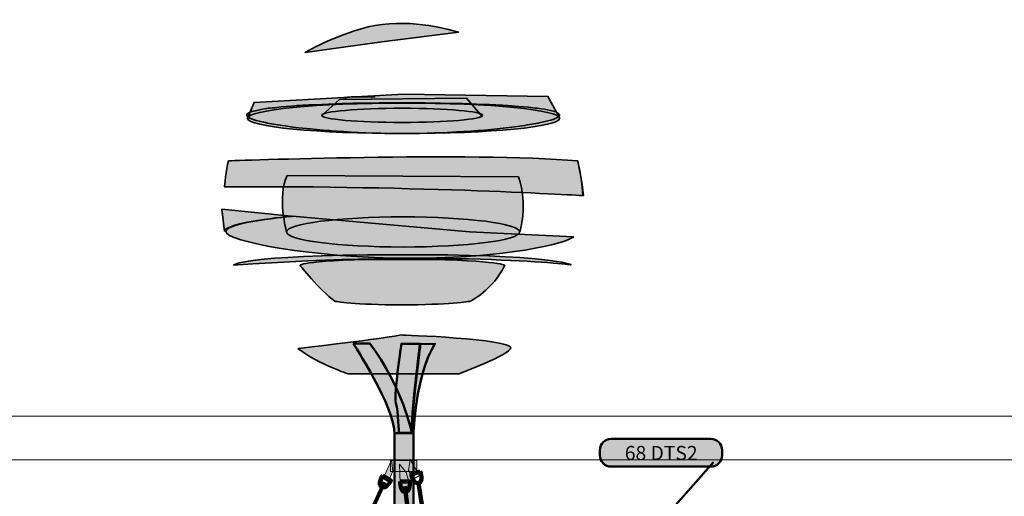
# Model space of a CAD drawing. Units: inches. Extents: x -2593 to 3187, y 123 to 718.
# Drawn here: x 3 to 266, y 363 to 490 of the extents above; entities that cross this region are included whole.
import ezdxf

# ---------------------------------------------------------------- set-up
doc = ezdxf.new("R2010")
doc.units = ezdxf.units.IN
doc.header["$MEASUREMENT"] = 0
doc.layers.add('Calque 1', color=7, linetype='Continuous')

# ---------------------------------------------------------------- blocks, each defined once
blk = doc.blocks.new('block 35')
at = {"layer": 'Calque 1', "true_color": 0xffffff}
h = blk.add_hatch(color=7, dxfattribs=at)
h.dxf.hatch_style = 2
edge = h.paths.add_edge_path()
edge.add_spline(control_points=[(112.6, 317.79), (112.62, 317.63), (112.48, 317.48), (112.28, 317.45), (112.28, 317.45), (112.28, 317.45), (112.28, 317.45), (112.09, 317.43), (111.92, 317.54), (111.9, 317.7), (111.9, 317.7), (111.14, 324.22), (111.14, 324.22), (111.12, 324.38), (111.26, 324.53), (111.45, 324.55), (111.45, 324.55), (111.45, 324.55), (111.45, 324.55), (111.65, 324.57), (111.82, 324.46), (111.84, 324.3), (111.84, 324.3), (112.6, 317.79), (112.6, 317.79)], knot_values=[0, 0, 0, 0, 1, 1, 1, 2, 2, 2, 3, 3, 3, 4, 4, 4, 5, 5, 5, 6, 6, 6, 7, 7, 7, 8, 8, 8, 8], degree=3, periodic=1)
at = {"layer": 'Calque 1', "lineweight": 0}
blk.add_open_spline([(112.6, 317.79), (112.62, 317.63), (112.48, 317.48), (112.28, 317.45), (112.28, 317.45), (112.28, 317.45), (112.28, 317.45), (112.09, 317.43), (111.92, 317.54), (111.9, 317.7), (111.9, 317.7), (111.14, 324.22), (111.14, 324.22), (111.12, 324.38), (111.26, 324.53), (111.45, 324.55), (111.45, 324.55), (111.45, 324.55), (111.45, 324.55), (111.65, 324.57), (111.82, 324.46), (111.84, 324.3), (111.84, 324.3), (112.6, 317.79), (112.6, 317.79)], degree=3, knots=[0, 0, 0, 0, 1, 1, 1, 2, 2, 2, 3, 3, 3, 4, 4, 4, 5, 5, 5, 6, 6, 6, 7, 7, 7, 8, 8, 8, 8], dxfattribs=at)
at = {"layer": 'Calque 1', "color": 7, "lineweight": 90, "true_color": 0xffffff}
blk.add_open_spline([(113.39, 318.08), (113.46, 317.54), (112.96, 317.04), (112.28, 316.96), (111.6, 316.88), (111, 317.25), (110.94, 317.79), (110.88, 318.33), (111.38, 318.83), (112.05, 318.91), (112.73, 318.99), (113.33, 318.61), (113.39, 318.08)], degree=3, knots=[0, 0, 0, 0, 1, 1, 1, 2, 2, 2, 3, 3, 3, 4, 4, 4, 4], dxfattribs=at)
blk = doc.blocks.new('block 34')
at = {"layer": 'Calque 1', "color": 7, "lineweight": 90, "true_color": 0xffffff}
for points in [[(110.77, 329.89), (110.05, 336.02)], [(113, 310.84), (112.28, 316.96)]]:
    blk.add_lwpolyline(points, dxfattribs=at)
at = {"layer": 'Calque 1', "color": 7, "lineweight": 35, "true_color": 0xffffff}
for points, knots in [([(112.08, 329.26), (112.15, 328.72), (111.65, 328.22), (110.97, 328.14), (110.29, 328.06), (109.69, 328.43), (109.63, 328.97), (109.57, 329.51), (110.07, 330.01), (110.74, 330.09), (111.42, 330.17), (112.02, 329.8), (112.08, 329.26)], [0, 0, 0, 0, 1, 1, 1, 2, 2, 2, 3, 3, 3, 4, 4, 4, 4]), ([(112.79, 321.25), (112.85, 320.83), (112.48, 320.42), (111.96, 320.36), (111.96, 320.36), (111.96, 320.36), (111.96, 320.36), (111.45, 320.29), (110.98, 320.58), (110.92, 321.01), (110.92, 321.01), (110.07, 327.22), (110.07, 327.22), (110.01, 327.65), (110.38, 328.05), (110.9, 328.12), (110.9, 328.12), (110.9, 328.12), (110.9, 328.12), (111.41, 328.18), (111.88, 327.89), (111.94, 327.46), (111.94, 327.46), (112.79, 321.25), (112.79, 321.25)], [0, 0, 0, 0, 1, 1, 1, 2, 2, 2, 3, 3, 3, 4, 4, 4, 5, 5, 5, 6, 6, 6, 7, 7, 7, 8, 8, 8, 8]), ([(111.46, 327), (111.44, 327.16), (111.27, 327.27), (111.08, 327.25), (111.08, 327.25), (111.08, 327.25), (111.08, 327.25), (110.88, 327.23), (110.74, 327.08), (110.76, 326.92), (110.76, 326.92), (111.4, 321.47), (111.4, 321.47), (111.42, 321.31), (111.59, 321.2), (111.78, 321.22), (111.78, 321.22), (111.78, 321.22), (111.78, 321.22), (111.98, 321.24), (112.12, 321.39), (112.1, 321.55), (112.1, 321.55), (111.46, 327), (111.46, 327)], [0, 0, 0, 0, 1, 1, 1, 2, 2, 2, 3, 3, 3, 4, 4, 4, 5, 5, 5, 6, 6, 6, 7, 7, 7, 8, 8, 8, 8])]:
    blk.add_open_spline(points, degree=3, knots=knots, dxfattribs=at)
at = {"layer": 'Calque 1'}
blk.add_blockref('block 35', (0, 0), dxfattribs=at)
blk = doc.blocks.new('block 33')
at = {"layer": 'Calque 1', "true_color": 0x006742}
h = blk.add_hatch(color=116, dxfattribs=at)
h.dxf.hatch_style = 2
h.paths.add_polyline_path([(104.48, 371.74), (104.63, 366.61), (107.06, 366.74), (106.29, 369.46)])
at = {"layer": 'Calque 1', "lineweight": 0}
blk.add_lwpolyline([(104.48, 371.74), (104.63, 366.61), (107.06, 366.74), (106.29, 369.46), (104.48, 371.74)], dxfattribs=at)
at = {"layer": 'Calque 1', "color": 7, "lineweight": 100, "true_color": 0xffffff}
blk.add_lwpolyline([(105.93, 365.81), (120.34, 252.93)], dxfattribs=at)
blk.add_open_spline([(104.68, 367.09), (104.68, 367.09), (107.21, 367.06), (107.21, 367.06), (107.21, 367.06), (107.53, 364.52), (106.07, 364.3), (104.61, 364.08), (104.68, 367.09), (104.68, 367.09)], degree=3, knots=[0, 0, 0, 0, 1, 1, 1, 2, 2, 2, 3, 3, 3, 3], dxfattribs=at)
at = {"layer": 'Calque 1'}
blk.add_blockref('block 34', (0, 0), dxfattribs=at)
blk = doc.blocks.new('block 53')
at = {"layer": 'Calque 1', "true_color": 0x59a159}
h = blk.add_hatch(color=85, dxfattribs=at)
h.dxf.hatch_style = 2
edge = h.paths.add_edge_path()
edge.add_spline(control_points=[(120.31, 487.08), (120.31, 487.08), (99.77, 484.5), (99.77, 484.5), (99.77, 484.5), (79.28, 481.66), (79.28, 481.66), (79.28, 481.66), (89.9, 487.9), (99.83, 489.16), (109.76, 490.42), (120.31, 487.08), (120.31, 487.08)], knot_values=[0, 0, 0, 0, 1, 1, 1, 2, 2, 2, 3, 3, 3, 4, 4, 4, 4], degree=3, periodic=1)
h = blk.add_hatch(color=85, dxfattribs=at)
h.dxf.hatch_style = 2
h.paths.add_polyline_path([(147.19, 465.15), (147.23, 464.94), (147.19, 464.77), (147.06, 464.56), (146.81, 464.39), (146.47, 464.18), (146.04, 464.01), (145.49, 463.8), (144.86, 463.58), (143.34, 463.2), (141.43, 462.78), (140.33, 462.61), (139.19, 462.4), (138.55, 462.31), (137.92, 462.19), (137.28, 462.1), (136.6, 462.02), (133.73, 461.64), (130.59, 461.3), (129.79, 461.21), (128.94, 461.13), (128.05, 461.04), (127.21, 460.96), (125.39, 460.83), (123.57, 460.7), (119.8, 460.45), (115.9, 460.24), (114.89, 460.2), (113.87, 460.2), (112.86, 460.15), (111.84, 460.11), (109.81, 460.07), (107.73, 460.07), (105.7, 460.03), (103.63, 460.03), (102.61, 460.07), (100.54, 460.07), (99.52, 460.11), (95.46, 460.24), (91.56, 460.41), (89.61, 460.54), (87.75, 460.66), (86.82, 460.7), (85.89, 460.79), (85, 460.87), (84.11, 460.96), (80.68, 461.26), (77.51, 461.59), (76.03, 461.76), (74.59, 461.97), (73.27, 462.14), (72, 462.36), (70.82, 462.53), (69.72, 462.74), (69.21, 462.82), (68.7, 462.95), (68.24, 463.03), (67.77, 463.16), (66.16, 463.54), (64.98, 463.96), (64.51, 464.13), (64.13, 464.35), (64, 464.43), (63.88, 464.52), (63.79, 464.64), (63.71, 464.73), (63.66, 464.94), (63.71, 465.11), (63.83, 465.28), (64.04, 465.45), (64.21, 465.57), (64.38, 465.66), (64.6, 465.74), (64.81, 465.83), (65.36, 466), (65.99, 466.12), (67.52, 466.46), (69.38, 466.76), (69.93, 466.8), (70.48, 466.89), (71.07, 466.93), (71.67, 467.01), (72.89, 467.14), (74.25, 467.27), (75.64, 467.35), (77.08, 467.48), (77.85, 467.52), (78.65, 467.56), (79.45, 467.61), (80.26, 467.65), (83.69, 467.82), (87.29, 467.94), (89.15, 468.03), (91.05, 468.07), (92.03, 468.11), (93.04, 468.11), (94.02, 468.16), (95.03, 468.16), (99.05, 468.2), (103.12, 468.24), (109.34, 468.24), (111.37, 468.2), (115.39, 468.16), (119.37, 468.07), (120.35, 468.07), (121.28, 468.03), (122.25, 467.99), (123.18, 467.99), (125.01, 467.9), (126.83, 467.82), (128.56, 467.77), (130.21, 467.69), (131.86, 467.56), (133.43, 467.48), (136.35, 467.27), (138.93, 467.06), (139.57, 466.97), (140.12, 466.89), (140.71, 466.84), (141.26, 466.76), (142.28, 466.63), (143.21, 466.5), (144.77, 466.17), (145.96, 465.87), (146.21, 465.79), (146.43, 465.7), (146.6, 465.57), (146.76, 465.49), (147.02, 465.32)])
h = blk.add_hatch(color=85, dxfattribs=at)
h.dxf.hatch_style = 2
edge = h.paths.add_edge_path()
edge.add_spline(control_points=[(147.29, 464.09), (147.29, 466.35), (128.62, 468.17), (105.58, 468.17), (82.55, 468.17), (63.88, 466.35), (63.88, 464.09), (63.88, 464.09), (65.62, 468.35), (65.62, 468.35), (65.62, 468.35), (105.66, 470.56), (105.66, 470.56), (105.66, 470.56), (144.13, 469.93), (144.13, 469.93), (144.13, 469.93), (147.29, 464.09), (147.29, 464.09)], knot_values=[0, 0, 0, 0, 1, 1, 1, 2, 2, 2, 3, 3, 3, 4, 4, 4, 5, 5, 5, 6, 6, 6, 6], degree=3, periodic=1)
h = blk.add_hatch(color=85, dxfattribs=at)
h.dxf.hatch_style = 2
edge = h.paths.add_edge_path()
edge.add_spline(control_points=[(147.29, 464.09), (147.29, 461.84), (128.62, 460.01), (105.58, 460.01), (82.55, 460.01), (63.88, 461.84), (63.88, 464.09), (63.88, 466.35), (82.55, 468.17), (105.58, 468.17), (128.62, 468.17), (147.29, 466.35), (147.29, 464.09)], knot_values=[0, 0, 0, 0, 1, 1, 1, 2, 2, 2, 3, 3, 3, 4, 4, 4, 4], degree=3, periodic=1)
h = blk.add_hatch(color=85, dxfattribs=at)
h.dxf.hatch_style = 2
edge = h.paths.add_edge_path()
edge.add_spline(control_points=[(126.63, 464.88), (126.63, 465.93), (117.03, 466.77), (105.19, 466.77), (93.35, 466.77), (83.75, 465.93), (83.75, 464.88), (83.75, 464.88), (88.48, 469.14), (88.48, 469.14), (88.48, 469.14), (122.38, 469.45), (122.38, 469.45), (122.38, 469.45), (126.53, 464.56), (126.53, 464.56)], knot_values=[0, 0, 0, 0, 0.352778, 0.352778, 0.352778, 0.705556, 0.705556, 0.705556, 1.058334, 1.058334, 1.058334, 1.411112, 1.411112, 1.411112, 1.76389, 1.76389, 1.76389, 1.76389], degree=3, periodic=0)
edge.add_line((126.53, 464.56), (126.63, 464.88))
h = blk.add_hatch(color=85, dxfattribs=at)
h.dxf.hatch_style = 2
h.paths.add_polyline_path([(97.95, 469.85), (95.92, 469.85), (94.86, 469.81), (91.65, 469.81), (91.18, 469.76), (90.55, 469.76)])
h = blk.add_hatch(color=85, dxfattribs=at)
h.dxf.hatch_style = 2
edge = h.paths.add_edge_path()
edge.add_spline(control_points=[(126.63, 464.88), (126.63, 463.84), (117.03, 462.99), (105.19, 462.99), (93.35, 462.99), (83.75, 463.84), (83.75, 464.88), (83.75, 465.93), (93.35, 466.77), (105.19, 466.77), (117.03, 466.77), (126.63, 465.93), (126.63, 464.88)], knot_values=[0, 0, 0, 0, 1, 1, 1, 2, 2, 2, 3, 3, 3, 4, 4, 4, 4], degree=3, periodic=1)
h = blk.add_hatch(color=85, dxfattribs=at)
h.dxf.hatch_style = 2
edge = h.paths.add_edge_path()
edge.add_spline(control_points=[(58.84, 452.74), (58.84, 452.74), (124.27, 455.11), (152.02, 452.74), (152.02, 452.74), (153.44, 447.07), (153.59, 443.44), (153.59, 443.44), (109.92, 446.12), (57.73, 445.8), (57.73, 445.8), (58.05, 450.38), (58.84, 452.74)], knot_values=[0, 0, 0, 0, 1, 1, 1, 2, 2, 2, 3, 3, 3, 4, 4, 4, 4], degree=3, periodic=1)
h = blk.add_hatch(color=85, dxfattribs=at)
h.dxf.hatch_style = 2
h.paths.add_polyline_path([(153.41, 443.52), (153.16, 446.61), (152.73, 449.66), (152.1, 452.66)])
h = blk.add_hatch(color=85, dxfattribs=at)
h.dxf.hatch_style = 2
edge = h.paths.add_edge_path()
edge.add_spline(control_points=[(136.25, 448.49), (136.25, 448.49), (74.45, 448.8), (74.45, 448.8), (71.76, 443.28), (74.29, 433.74), (74.29, 433.74), (74.29, 435.96), (88.23, 437.76), (105.43, 437.76), (122.62, 437.76), (136.57, 435.96), (136.57, 433.74), (136.57, 433.74), (138.93, 440.76), (136.25, 448.49)], knot_values=[0, 0, 0, 0, 1, 1, 1, 2, 2, 2, 3, 3, 3, 4, 4, 4, 5, 5, 5, 5], degree=3, periodic=1)
h = blk.add_hatch(color=85, dxfattribs=at)
h.dxf.hatch_style = 2
edge = h.paths.add_edge_path()
edge.add_spline(control_points=[(57.7, 433.82), (57.7, 436.34), (75.51, 437.92), (75.51, 437.92), (75.51, 437.92), (57.06, 439.81), (57.06, 439.81), (57.06, 439.81), (57.7, 433.82), (57.7, 433.82)], knot_values=[0, 0, 0, 0, 1, 1, 1, 2, 2, 2, 3, 3, 3, 3], degree=3, periodic=1)
h = blk.add_hatch(color=85, dxfattribs=at)
h.dxf.hatch_style = 2
edge = h.paths.add_edge_path()
edge.add_spline(control_points=[(75.86, 437.92), (75.86, 437.92), (58.05, 436.34), (58.05, 433.82), (58.05, 431.3), (81.22, 426.73), (107.4, 426.73), (133.57, 426.73), (148.55, 430.67), (150.91, 432.4), (150.91, 432.4), (123.16, 433.74), (123.16, 433.74), (123.16, 433.74), (75.86, 437.92), (75.86, 437.92)], knot_values=[0, 0, 0, 0, 1, 1, 1, 2, 2, 2, 3, 3, 3, 4, 4, 4, 5, 5, 5, 5], degree=3, periodic=1)
h = blk.add_hatch(color=85, dxfattribs=at)
h.dxf.hatch_style = 2
edge = h.paths.add_edge_path()
edge.add_spline(control_points=[(136.57, 433.74), (136.57, 431.52), (122.62, 429.72), (105.43, 429.72), (88.23, 429.72), (74.29, 431.52), (74.29, 433.74), (74.29, 435.96), (88.23, 437.76), (105.43, 437.76), (122.62, 437.76), (136.57, 435.96), (136.57, 433.74)], knot_values=[0, 0, 0, 0, 1, 1, 1, 2, 2, 2, 3, 3, 3, 4, 4, 4, 4], degree=3, periodic=1)
h = blk.add_hatch(color=85, dxfattribs=at)
h.dxf.hatch_style = 2
edge = h.paths.add_edge_path()
edge.add_spline(control_points=[(60.1, 424.84), (60.1, 424.84), (61.36, 427.52), (103.3, 427.67), (145.24, 427.83), (150.28, 424.99), (150.28, 424.99), (150.28, 424.99), (115.91, 428.93), (60.1, 424.84)], knot_values=[0, 0, 0, 0, 1, 1, 1, 2, 2, 2, 3, 3, 3, 3], degree=3, periodic=1)
h = blk.add_hatch(color=85, dxfattribs=at)
h.dxf.hatch_style = 2
edge = h.paths.add_edge_path()
edge.add_spline(control_points=[(87.22, 415.22), (87.22, 415.22), (92.58, 414.27), (105.03, 414.27), (117.49, 414.27), (123.32, 415.22), (123.32, 415.22), (123.32, 415.22), (129.47, 418.21), (132.62, 424.84), (132.62, 424.84), (130.57, 426.41), (104.56, 426.41), (78.54, 426.41), (77.91, 424.84), (77.91, 424.84), (77.91, 424.84), (82.96, 418.37), (87.22, 415.22)], knot_values=[0, 0, 0, 0, 1, 1, 1, 2, 2, 2, 3, 3, 3, 4, 4, 4, 5, 5, 5, 6, 6, 6, 6], degree=3, periodic=1)
h = blk.add_hatch(color=85, dxfattribs=at)
h.dxf.hatch_style = 2
edge = h.paths.add_edge_path()
edge.add_spline(control_points=[(77.28, 402.6), (77.28, 402.6), (95.73, 404.65), (105.03, 406.23), (105.03, 406.23), (134.2, 405.21), (134.2, 402.76), (134.2, 401.03), (120.17, 395.82), (120.17, 395.82), (120.17, 395.82), (90.84, 395.82), (90.84, 395.82), (90.84, 395.82), (83.43, 398.19), (77.28, 402.6)], knot_values=[0, 0, 0, 0, 1, 1, 1, 2, 2, 2, 3, 3, 3, 4, 4, 4, 5, 5, 5, 5], degree=3, periodic=1)
at = {"layer": 'Calque 1', "color": 250, "lineweight": 35, "true_color": 0x1a171b}
for points in [[(147.19, 465.15), (147.23, 464.94), (147.19, 464.77), (147.06, 464.56), (146.81, 464.39), (146.47, 464.18), (146.04, 464.01), (145.49, 463.8), (144.86, 463.58), (143.34, 463.2), (141.43, 462.78), (140.33, 462.61), (139.19, 462.4), (138.55, 462.31), (137.92, 462.19), (137.28, 462.1), (136.6, 462.02), (133.73, 461.64), (130.59, 461.3), (129.79, 461.21), (128.94, 461.13), (128.05, 461.04), (127.21, 460.96), (125.39, 460.83), (123.57, 460.7), (119.8, 460.45), (115.9, 460.24), (114.89, 460.2), (113.87, 460.2), (112.86, 460.15), (111.84, 460.11), (109.81, 460.07), (107.73, 460.07), (105.7, 460.03), (103.63, 460.03), (102.61, 460.07), (100.54, 460.07), (99.52, 460.11), (95.46, 460.24), (91.56, 460.41), (89.61, 460.54), (87.75, 460.66), (86.82, 460.7), (85.89, 460.79), (85, 460.87), (84.11, 460.96), (80.68, 461.26), (77.51, 461.59), (76.03, 461.76), (74.59, 461.97), (73.27, 462.14), (72, 462.36), (70.82, 462.53), (69.72, 462.74), (69.21, 462.82), (68.7, 462.95), (68.24, 463.03), (67.77, 463.16), (66.16, 463.54), (64.98, 463.96), (64.51, 464.13), (64.13, 464.35), (64, 464.43), (63.88, 464.52), (63.79, 464.64), (63.71, 464.73), (63.66, 464.94), (63.71, 465.11), (63.83, 465.28), (64.04, 465.45), (64.21, 465.57), (64.38, 465.66), (64.6, 465.74), (64.81, 465.83), (65.36, 466), (65.99, 466.12), (67.52, 466.46), (69.38, 466.76), (69.93, 466.8), (70.48, 466.89), (71.07, 466.93), (71.67, 467.01), (72.89, 467.14), (74.25, 467.27), (75.64, 467.35), (77.08, 467.48), (77.85, 467.52), (78.65, 467.56), (79.45, 467.61), (80.26, 467.65), (83.69, 467.82), (87.29, 467.94), (89.15, 468.03), (91.05, 468.07), (92.03, 468.11), (93.04, 468.11), (94.02, 468.16), (95.03, 468.16), (99.05, 468.2), (103.12, 468.24), (109.34, 468.24), (111.37, 468.2), (115.39, 468.16), (119.37, 468.07), (120.35, 468.07), (121.28, 468.03), (122.25, 467.99), (123.18, 467.99), (125.01, 467.9), (126.83, 467.82), (128.56, 467.77), (130.21, 467.69), (131.86, 467.56), (133.43, 467.48), (136.35, 467.27), (138.93, 467.06), (139.57, 466.97), (140.12, 466.89), (140.71, 466.84), (141.26, 466.76), (142.28, 466.63), (143.21, 466.5), (144.77, 466.17), (145.96, 465.87), (146.21, 465.79), (146.43, 465.7), (146.6, 465.57), (146.76, 465.49), (147.02, 465.32), (147.19, 465.15)], [(90.55, 469.76), (89.83, 469.38)], [(97.95, 469.85), (95.92, 469.85), (94.86, 469.81), (91.65, 469.81), (91.18, 469.76), (90.55, 469.76)], [(153.41, 443.52), (153.16, 446.61), (152.73, 449.66), (152.1, 452.66)], [(151.04, 432.17), (150.91, 432.26)]]:
    blk.add_lwpolyline(points, dxfattribs=at)
for points, knots in [([(120.31, 487.08), (120.31, 487.08), (99.77, 484.5), (99.77, 484.5), (99.77, 484.5), (79.28, 481.66), (79.28, 481.66), (79.28, 481.66), (89.9, 487.9), (99.83, 489.16), (109.76, 490.42), (120.31, 487.08), (120.31, 487.08)], [0, 0, 0, 0, 1, 1, 1, 2, 2, 2, 3, 3, 3, 4, 4, 4, 4]), ([(147.29, 464.09), (147.29, 466.35), (128.62, 468.17), (105.58, 468.17), (82.55, 468.17), (63.88, 466.35), (63.88, 464.09), (63.88, 464.09), (65.62, 468.35), (65.62, 468.35), (65.62, 468.35), (105.66, 470.56), (105.66, 470.56), (105.66, 470.56), (144.13, 469.93), (144.13, 469.93), (144.13, 469.93), (147.29, 464.09), (147.29, 464.09)], [0, 0, 0, 0, 1, 1, 1, 2, 2, 2, 3, 3, 3, 4, 4, 4, 5, 5, 5, 6, 6, 6, 6]), ([(147.29, 464.09), (147.29, 461.84), (128.62, 460.01), (105.58, 460.01), (82.55, 460.01), (63.88, 461.84), (63.88, 464.09), (63.88, 466.35), (82.55, 468.17), (105.58, 468.17), (128.62, 468.17), (147.29, 466.35), (147.29, 464.09)], [0, 0, 0, 0, 1, 1, 1, 2, 2, 2, 3, 3, 3, 4, 4, 4, 4]), ([(126.63, 464.88), (126.63, 465.93), (117.03, 466.77), (105.19, 466.77), (93.35, 466.77), (83.75, 465.93), (83.75, 464.88), (83.75, 464.88), (88.48, 469.14), (88.48, 469.14), (88.48, 469.14), (122.38, 469.45), (122.38, 469.45), (122.38, 469.45), (126.53, 464.56), (126.53, 464.56)], [0, 0, 0, 0, 1, 1, 1, 2, 2, 2, 3, 3, 3, 4, 4, 4, 5, 5, 5, 5]), ([(126.63, 464.88), (126.63, 463.84), (117.03, 462.99), (105.19, 462.99), (93.35, 462.99), (83.75, 463.84), (83.75, 464.88), (83.75, 465.93), (93.35, 466.77), (105.19, 466.77), (117.03, 466.77), (126.63, 465.93), (126.63, 464.88)], [0, 0, 0, 0, 1, 1, 1, 2, 2, 2, 3, 3, 3, 4, 4, 4, 4]), ([(58.84, 452.74), (58.84, 452.74), (124.27, 455.11), (152.02, 452.74), (152.02, 452.74), (153.44, 447.07), (153.59, 443.44), (153.59, 443.44), (109.92, 446.12), (57.73, 445.8), (57.73, 445.8), (58.05, 450.38), (58.84, 452.74)], [0, 0, 0, 0, 1, 1, 1, 2, 2, 2, 3, 3, 3, 4, 4, 4, 4]), ([(136.25, 448.49), (136.25, 448.49), (74.45, 448.8), (74.45, 448.8), (71.76, 443.28), (74.29, 433.74), (74.29, 433.74), (74.29, 435.96), (88.23, 437.76), (105.43, 437.76), (122.62, 437.76), (136.57, 435.96), (136.57, 433.74), (136.57, 433.74), (138.93, 440.76), (136.25, 448.49)], [0, 0, 0, 0, 1, 1, 1, 2, 2, 2, 3, 3, 3, 4, 4, 4, 5, 5, 5, 5]), ([(57.7, 433.82), (57.7, 436.34), (75.51, 437.92), (75.51, 437.92), (75.51, 437.92), (57.06, 439.81), (57.06, 439.81), (57.06, 439.81), (57.7, 433.82), (57.7, 433.82)], [0, 0, 0, 0, 1, 1, 1, 2, 2, 2, 3, 3, 3, 3]), ([(75.86, 437.92), (75.86, 437.92), (58.05, 436.34), (58.05, 433.82), (58.05, 431.3), (81.22, 426.73), (107.4, 426.73), (133.57, 426.73), (148.55, 430.67), (150.91, 432.4), (150.91, 432.4), (123.16, 433.74), (123.16, 433.74), (123.16, 433.74), (75.86, 437.92), (75.86, 437.92)], [0, 0, 0, 0, 1, 1, 1, 2, 2, 2, 3, 3, 3, 4, 4, 4, 5, 5, 5, 5]), ([(136.57, 433.74), (136.57, 431.52), (122.62, 429.72), (105.43, 429.72), (88.23, 429.72), (74.29, 431.52), (74.29, 433.74), (74.29, 435.96), (88.23, 437.76), (105.43, 437.76), (122.62, 437.76), (136.57, 435.96), (136.57, 433.74)], [0, 0, 0, 0, 1, 1, 1, 2, 2, 2, 3, 3, 3, 4, 4, 4, 4]), ([(60.1, 424.84), (60.1, 424.84), (61.36, 427.52), (103.3, 427.67), (145.24, 427.83), (150.28, 424.99), (150.28, 424.99), (150.28, 424.99), (115.91, 428.93), (60.1, 424.84)], [0, 0, 0, 0, 1, 1, 1, 2, 2, 2, 3, 3, 3, 3]), ([(87.22, 415.22), (87.22, 415.22), (92.58, 414.27), (105.03, 414.27), (117.49, 414.27), (123.32, 415.22), (123.32, 415.22), (123.32, 415.22), (129.47, 418.21), (132.62, 424.84), (132.62, 424.84), (130.57, 426.41), (104.56, 426.41), (78.54, 426.41), (77.91, 424.84), (77.91, 424.84), (77.91, 424.84), (82.96, 418.37), (87.22, 415.22)], [0, 0, 0, 0, 1, 1, 1, 2, 2, 2, 3, 3, 3, 4, 4, 4, 5, 5, 5, 6, 6, 6, 6]), ([(77.28, 402.6), (77.28, 402.6), (95.73, 404.65), (105.03, 406.23), (105.03, 406.23), (134.2, 405.21), (134.2, 402.76), (134.2, 401.03), (120.17, 395.82), (120.17, 395.82), (120.17, 395.82), (90.84, 395.82), (90.84, 395.82), (90.84, 395.82), (83.43, 398.19), (77.28, 402.6)], [0, 0, 0, 0, 1, 1, 1, 2, 2, 2, 3, 3, 3, 4, 4, 4, 5, 5, 5, 5])]:
    blk.add_open_spline(points, degree=3, knots=knots, dxfattribs=at)
blk = doc.blocks.new('block 67')
at = {"layer": 'Calque 1', "true_color": 0xffffff}
h = blk.add_hatch(color=7, dxfattribs=at)
h.dxf.hatch_style = 2
edge = h.paths.add_edge_path()
edge.add_spline(control_points=[(80.76, 322.64), (80.69, 322.49), (80.5, 322.44), (80.32, 322.52), (80.32, 322.52), (80.32, 322.52), (80.32, 322.52), (80.14, 322.61), (80.06, 322.79), (80.12, 322.94), (80.12, 322.94), (82.91, 328.88), (82.91, 328.88), (82.98, 329.02), (83.18, 329.08), (83.36, 328.99), (83.36, 328.99), (83.36, 328.99), (83.36, 328.99), (83.53, 328.91), (83.62, 328.72), (83.55, 328.58), (83.55, 328.58), (80.76, 322.64), (80.76, 322.64)], knot_values=[0, 0, 0, 0, 1, 1, 1, 2, 2, 2, 3, 3, 3, 4, 4, 4, 5, 5, 5, 6, 6, 6, 7, 7, 7, 8, 8, 8, 8], degree=3, periodic=1)
at = {"layer": 'Calque 1', "lineweight": 0}
blk.add_open_spline([(80.76, 322.64), (80.69, 322.49), (80.5, 322.44), (80.32, 322.52), (80.32, 322.52), (80.32, 322.52), (80.32, 322.52), (80.14, 322.61), (80.06, 322.79), (80.12, 322.94), (80.12, 322.94), (82.91, 328.88), (82.91, 328.88), (82.98, 329.02), (83.18, 329.08), (83.36, 328.99), (83.36, 328.99), (83.36, 328.99), (83.36, 328.99), (83.53, 328.91), (83.62, 328.72), (83.55, 328.58), (83.55, 328.58), (80.76, 322.64), (80.76, 322.64)], degree=3, knots=[0, 0, 0, 0, 1, 1, 1, 2, 2, 2, 3, 3, 3, 4, 4, 4, 5, 5, 5, 6, 6, 6, 7, 7, 7, 8, 8, 8, 8], dxfattribs=at)
at = {"layer": 'Calque 1', "color": 7, "lineweight": 90, "true_color": 0xffffff}
blk.add_open_spline([(81.59, 322.47), (81.36, 321.98), (80.68, 321.82), (80.06, 322.11), (79.44, 322.4), (79.13, 323.03), (79.36, 323.52), (79.59, 324.01), (80.27, 324.17), (80.89, 323.88), (81.51, 323.59), (81.82, 322.96), (81.59, 322.47)], degree=3, knots=[0, 0, 0, 0, 1, 1, 1, 2, 2, 2, 3, 3, 3, 4, 4, 4, 4], dxfattribs=at)
blk = doc.blocks.new('block 66')
at = {"layer": 'Calque 1', "color": 7, "lineweight": 90, "true_color": 0xffffff}
for points in [[(85.59, 333.89), (88.21, 339.47)], [(77.44, 316.52), (80.06, 322.11)]]:
    blk.add_lwpolyline(points, dxfattribs=at)
at = {"layer": 'Calque 1', "color": 7, "lineweight": 35, "true_color": 0xffffff}
for points, knots in [([(86.38, 332.66), (86.15, 332.17), (85.46, 332.01), (84.84, 332.3), (84.23, 332.59), (83.91, 333.22), (84.14, 333.71), (84.37, 334.2), (85.06, 334.36), (85.68, 334.07), (86.29, 333.78), (86.61, 333.15), (86.38, 332.66)], [0, 0, 0, 0, 1, 1, 1, 2, 2, 2, 3, 3, 3, 4, 4, 4, 4]), ([(82.75, 325.49), (82.58, 325.09), (82.05, 324.94), (81.58, 325.16), (81.58, 325.16), (81.58, 325.16), (81.58, 325.16), (81.1, 325.37), (80.86, 325.87), (81.04, 326.26), (81.04, 326.26), (83.59, 331.99), (83.59, 331.99), (83.77, 332.38), (84.29, 332.53), (84.77, 332.31), (84.77, 332.31), (84.77, 332.31), (84.77, 332.31), (85.24, 332.1), (85.48, 331.6), (85.3, 331.21), (85.3, 331.21), (82.75, 325.49), (82.75, 325.49)], [0, 0, 0, 0, 1, 1, 1, 2, 2, 2, 3, 3, 3, 4, 4, 4, 5, 5, 5, 6, 6, 6, 7, 7, 7, 8, 8, 8, 8]), ([(84.66, 331.07), (84.72, 331.21), (84.64, 331.4), (84.46, 331.48), (84.46, 331.48), (84.46, 331.48), (84.46, 331.48), (84.29, 331.57), (84.09, 331.51), (84.02, 331.37), (84.02, 331.37), (81.69, 326.4), (81.69, 326.4), (81.62, 326.26), (81.7, 326.07), (81.88, 325.99), (81.88, 325.99), (81.88, 325.99), (81.88, 325.99), (82.06, 325.91), (82.26, 325.96), (82.33, 326.1), (82.33, 326.1), (84.66, 331.07), (84.66, 331.07)], [0, 0, 0, 0, 1, 1, 1, 2, 2, 2, 3, 3, 3, 4, 4, 4, 5, 5, 5, 6, 6, 6, 7, 7, 7, 8, 8, 8, 8])]:
    blk.add_open_spline(points, degree=3, knots=knots, dxfattribs=at)
at = {"layer": 'Calque 1'}
blk.add_blockref('block 67', (0, 0), dxfattribs=at)
blk = doc.blocks.new('block 65')
at = {"layer": 'Calque 1', "true_color": 0x006742}
h = blk.add_hatch(color=116, dxfattribs=at)
h.dxf.hatch_style = 2
h.paths.add_polyline_path([(102.33, 372.76), (100.08, 367.87), (101.48, 366.98), (102.66, 369.87)])
at = {"layer": 'Calque 1', "lineweight": 0}
blk.add_lwpolyline([(102.33, 372.76), (100.08, 367.87), (101.48, 366.98), (102.66, 369.87), (102.33, 372.76)], dxfattribs=at)
at = {"layer": 'Calque 1', "color": 7, "lineweight": 100, "true_color": 0xffffff}
blk.add_lwpolyline([(100.43, 366.96), (53.13, 263.45)], dxfattribs=at)
blk.add_open_spline([(100.04, 368.71), (100.04, 368.71), (102.17, 367.35), (102.17, 367.35), (102.17, 367.35), (101.11, 365.02), (99.75, 365.6), (98.39, 366.18), (100.04, 368.71), (100.04, 368.71)], degree=3, knots=[0, 0, 0, 0, 1, 1, 1, 2, 2, 2, 3, 3, 3, 3], dxfattribs=at)
at = {"layer": 'Calque 1'}
blk.add_blockref('block 66', (0, 0), dxfattribs=at)
blk = doc.blocks.new('block 69')
at = {"layer": 'Calque 1', "true_color": 0x50514c}
h = blk.add_hatch(color=251, dxfattribs=at)
h.dxf.hatch_style = 2
edge = h.paths.add_edge_path()
edge.add_spline(control_points=[(126.47, 256.68), (126.47, 256.68), (127.67, 256.53), (127.67, 256.53), (127.67, 256.53), (127.84, 256.48), (127.8, 256.09), (127.76, 255.7), (127.4, 253.52), (127.4, 253.52), (127.4, 253.52), (127.48, 253.4), (127.46, 253.07), (127.44, 252.74), (127.07, 252.25), (126.52, 252.35), (126.09, 252.44), (125.75, 252.73), (125.81, 253.26), (125.85, 253.67), (126.01, 253.66), (126.01, 253.66), (126.01, 253.66), (126.47, 256.68), (126.47, 256.68)], knot_values=[0, 0, 0, 0, 1, 1, 1, 2, 2, 2, 3, 3, 3, 4, 4, 4, 5, 5, 5, 6, 6, 6, 7, 7, 7, 8, 8, 8, 8], degree=3, periodic=1)
at = {"layer": 'Calque 1', "true_color": 0xa5a7a0}
h = blk.add_hatch(color=253, dxfattribs=at)
h.dxf.hatch_style = 2
edge = h.paths.add_edge_path()
edge.add_spline(control_points=[(133.16, 248.87), (133.29, 248.96), (133.14, 249.17), (132.77, 249.49), (132.4, 249.81), (131.56, 250.61), (131.56, 250.61), (131.56, 250.61), (130.06, 251.92), (129.67, 252.03), (129.28, 252.13), (128.05, 252.19), (127.91, 252.3), (127.77, 252.4), (127.8, 253.99), (126.65, 254.17), (126.17, 254.25), (125.73, 254.11), (125.52, 253.94), (125.31, 253.77), (123.79, 252.69), (123.79, 252.69), (123.79, 252.69), (120.52, 252.99), (120.52, 252.99), (120.52, 252.99), (120.22, 252.99), (120.18, 252.87), (120.15, 252.74), (119.93, 250.85), (119.93, 250.85), (119.93, 250.85), (120.01, 250.71), (120.27, 250.69), (120.53, 250.67), (125.03, 250.23), (125.42, 250.21), (125.82, 250.18), (127.43, 249.92), (128.33, 249.84), (129.23, 249.77), (130.99, 249.7), (131.61, 249.47), (132.23, 249.23), (132.71, 248.97), (132.71, 248.97), (132.71, 248.97), (132.99, 248.76), (133.16, 248.87)], knot_values=[0, 0, 0, 0, 1, 1, 1, 2, 2, 2, 3, 3, 3, 4, 4, 4, 5, 5, 5, 6, 6, 6, 7, 7, 7, 8, 8, 8, 9, 9, 9, 10, 10, 10, 11, 11, 11, 12, 12, 12, 13, 13, 13, 14, 14, 14, 15, 15, 15, 16, 16, 16, 16], degree=3, periodic=1)
at = {"layer": 'Calque 1', "true_color": 0x50514c}
h = blk.add_hatch(color=251, dxfattribs=at)
h.dxf.hatch_style = 2
edge = h.paths.add_edge_path()
edge.add_spline(control_points=[(123.79, 252.69), (123.79, 252.69), (120.52, 252.99), (120.52, 252.99), (120.52, 252.99), (120.22, 252.99), (120.18, 252.87), (120.15, 252.74), (119.93, 250.85), (119.93, 250.85), (119.93, 250.85), (120.01, 250.71), (120.27, 250.69), (120.53, 250.67), (123.09, 250.42), (123.48, 250.39), (123.48, 250.39), (122.83, 251.22), (122.83, 251.22), (122.83, 251.22), (122.83, 251.94), (122.83, 251.94), (122.83, 251.94), (123.79, 252.69), (123.79, 252.69)], knot_values=[0, 0, 0, 0, 1, 1, 1, 2, 2, 2, 3, 3, 3, 4, 4, 4, 5, 5, 5, 6, 6, 6, 7, 7, 7, 8, 8, 8, 8], degree=3, periodic=1)
at = {"layer": 'Calque 1', "true_color": 0x868781}
h = blk.add_hatch(color=252, dxfattribs=at)
h.dxf.hatch_style = 2
h.paths.add_polyline_path([(122.44, 251.62), (123.79, 252.69), (123.48, 250.38)])
h = blk.add_hatch(color=252, dxfattribs=at)
h.dxf.hatch_style = 2
edge = h.paths.add_edge_path()
edge.add_spline(control_points=[(123.79, 252.69), (123.79, 252.69), (125.31, 253.77), (125.52, 253.94), (125.52, 253.94), (125.43, 252.29), (125.43, 252.29), (125.43, 252.29), (123.79, 252.69), (123.79, 252.69)], knot_values=[0, 0, 0, 0, 1, 1, 1, 2, 2, 2, 3, 3, 3, 3], degree=3, periodic=1)
at = {"layer": 'Calque 1', "true_color": 0xa5a7a0}
h = blk.add_hatch(color=253, dxfattribs=at)
h.dxf.hatch_style = 2
edge = h.paths.add_edge_path()
edge.add_spline(control_points=[(127.02, 253.05), (126.96, 252.82), (126.72, 252.68), (126.49, 252.75), (126.26, 252.81), (126.12, 253.05), (126.18, 253.28), (126.24, 253.51), (126.48, 253.65), (126.71, 253.59), (126.95, 253.53), (127.08, 253.29), (127.02, 253.05)], knot_values=[0, 0, 0, 0, 1, 1, 1, 2, 2, 2, 3, 3, 3, 4, 4, 4, 4], degree=3, periodic=1)
at = {"layer": 'Calque 1', "true_color": 0x868781}
h = blk.add_hatch(color=252, dxfattribs=at)
h.dxf.hatch_style = 2
edge = h.paths.add_edge_path()
edge.add_spline(control_points=[(119.77, 251.94), (119.77, 251.8), (120.37, 251.51), (120.5, 251.48), (120.62, 251.44), (122.83, 251.22), (122.83, 251.22), (122.83, 251.22), (123.69, 251.31), (123.69, 251.31), (123.69, 251.31), (131.5, 250.57), (131.5, 250.57), (131.5, 250.57), (131.67, 250.67), (131.61, 250.77), (131.55, 250.87), (131.01, 251.22), (131.01, 251.22), (131.01, 251.22), (123.61, 251.86), (123.61, 251.86), (123.61, 251.86), (122.83, 251.94), (122.83, 251.94), (122.83, 251.94), (120.53, 252.15), (120.53, 252.15), (120.53, 252.15), (119.76, 252.11), (119.77, 251.94)], knot_values=[0, 0, 0, 0, 1, 1, 1, 2, 2, 2, 3, 3, 3, 4, 4, 4, 5, 5, 5, 6, 6, 6, 7, 7, 7, 8, 8, 8, 9, 9, 9, 10, 10, 10, 10], degree=3, periodic=1)
at = {"layer": 'Calque 1', "color": 7, "lineweight": 9, "true_color": 0xffffff}
blk.add_lwpolyline([(122.44, 251.62), (123.79, 252.69), (123.48, 250.38), (122.44, 251.62)], dxfattribs=at)
for points, knots in [([(126.47, 256.68), (126.47, 256.68), (127.67, 256.53), (127.67, 256.53), (127.67, 256.53), (127.84, 256.48), (127.8, 256.09), (127.76, 255.7), (127.4, 253.52), (127.4, 253.52), (127.4, 253.52), (127.48, 253.4), (127.46, 253.07), (127.44, 252.74), (127.07, 252.25), (126.52, 252.35), (126.09, 252.44), (125.75, 252.73), (125.81, 253.26), (125.85, 253.67), (126.01, 253.66), (126.01, 253.66), (126.01, 253.66), (126.47, 256.68), (126.47, 256.68)], [0, 0, 0, 0, 1, 1, 1, 2, 2, 2, 3, 3, 3, 4, 4, 4, 5, 5, 5, 6, 6, 6, 7, 7, 7, 8, 8, 8, 8]), ([(133.16, 248.87), (133.29, 248.96), (133.14, 249.17), (132.77, 249.49), (132.4, 249.81), (131.56, 250.61), (131.56, 250.61), (131.56, 250.61), (130.06, 251.92), (129.67, 252.03), (129.28, 252.13), (128.05, 252.19), (127.91, 252.3), (127.77, 252.4), (127.8, 253.99), (126.65, 254.17), (126.17, 254.25), (125.73, 254.11), (125.52, 253.94), (125.31, 253.77), (123.79, 252.69), (123.79, 252.69), (123.79, 252.69), (120.52, 252.99), (120.52, 252.99), (120.52, 252.99), (120.22, 252.99), (120.18, 252.87), (120.15, 252.74), (119.93, 250.85), (119.93, 250.85), (119.93, 250.85), (120.01, 250.71), (120.27, 250.69), (120.53, 250.67), (125.03, 250.23), (125.42, 250.21), (125.82, 250.18), (127.43, 249.92), (128.33, 249.84), (129.23, 249.77), (130.99, 249.7), (131.61, 249.47), (132.23, 249.23), (132.71, 248.97), (132.71, 248.97), (132.71, 248.97), (132.99, 248.76), (133.16, 248.87)], [0, 0, 0, 0, 1, 1, 1, 2, 2, 2, 3, 3, 3, 4, 4, 4, 5, 5, 5, 6, 6, 6, 7, 7, 7, 8, 8, 8, 9, 9, 9, 10, 10, 10, 11, 11, 11, 12, 12, 12, 13, 13, 13, 14, 14, 14, 15, 15, 15, 16, 16, 16, 16]), ([(123.79, 252.69), (123.79, 252.69), (120.52, 252.99), (120.52, 252.99), (120.52, 252.99), (120.22, 252.99), (120.18, 252.87), (120.15, 252.74), (119.93, 250.85), (119.93, 250.85), (119.93, 250.85), (120.01, 250.71), (120.27, 250.69), (120.53, 250.67), (123.09, 250.42), (123.48, 250.39), (123.48, 250.39), (122.83, 251.22), (122.83, 251.22), (122.83, 251.22), (122.83, 251.94), (122.83, 251.94), (122.83, 251.94), (123.79, 252.69), (123.79, 252.69)], [0, 0, 0, 0, 1, 1, 1, 2, 2, 2, 3, 3, 3, 4, 4, 4, 5, 5, 5, 6, 6, 6, 7, 7, 7, 8, 8, 8, 8]), ([(123.79, 252.69), (123.79, 252.69), (125.31, 253.77), (125.52, 253.94), (125.52, 253.94), (125.43, 252.29), (125.43, 252.29), (125.43, 252.29), (123.79, 252.69), (123.79, 252.69)], [0, 0, 0, 0, 1, 1, 1, 2, 2, 2, 3, 3, 3, 3]), ([(127.02, 253.05), (126.96, 252.82), (126.72, 252.68), (126.49, 252.75), (126.26, 252.81), (126.12, 253.05), (126.18, 253.28), (126.24, 253.51), (126.48, 253.65), (126.71, 253.59), (126.95, 253.53), (127.08, 253.29), (127.02, 253.05)], [0, 0, 0, 0, 1, 1, 1, 2, 2, 2, 3, 3, 3, 4, 4, 4, 4]), ([(119.77, 251.94), (119.77, 251.8), (120.37, 251.51), (120.5, 251.48), (120.62, 251.44), (122.83, 251.22), (122.83, 251.22), (122.83, 251.22), (123.69, 251.31), (123.69, 251.31), (123.69, 251.31), (131.5, 250.57), (131.5, 250.57), (131.5, 250.57), (131.67, 250.67), (131.61, 250.77), (131.55, 250.87), (131.01, 251.22), (131.01, 251.22), (131.01, 251.22), (123.61, 251.86), (123.61, 251.86), (123.61, 251.86), (122.83, 251.94), (122.83, 251.94), (122.83, 251.94), (120.53, 252.15), (120.53, 252.15), (120.53, 252.15), (119.76, 252.11), (119.77, 251.94)], [0, 0, 0, 0, 1, 1, 1, 2, 2, 2, 3, 3, 3, 4, 4, 4, 5, 5, 5, 6, 6, 6, 7, 7, 7, 8, 8, 8, 9, 9, 9, 10, 10, 10, 10])]:
    blk.add_open_spline(points, degree=3, knots=knots, dxfattribs=at)
blk = doc.blocks.new('block 71')
at = {"layer": 'Calque 1', "true_color": 0xffffff}
h = blk.add_hatch(color=7, dxfattribs=at)
h.dxf.hatch_style = 2
edge = h.paths.add_edge_path()
edge.add_spline(control_points=[(116.34, 319.63), (116.37, 319.47), (116.54, 319.36), (116.74, 319.39), (116.74, 319.39), (116.74, 319.39), (116.74, 319.39), (116.93, 319.42), (117.07, 319.57), (117.04, 319.73), (117.04, 319.73), (116.06, 326.22), (116.06, 326.22), (116.03, 326.38), (115.86, 326.49), (115.66, 326.46), (115.66, 326.46), (115.66, 326.46), (115.66, 326.46), (115.47, 326.43), (115.34, 326.27), (115.36, 326.11), (115.36, 326.11), (116.34, 319.63), (116.34, 319.63)], knot_values=[0, 0, 0, 0, 1, 1, 1, 2, 2, 2, 3, 3, 3, 4, 4, 4, 5, 5, 5, 6, 6, 6, 7, 7, 7, 8, 8, 8, 8], degree=3, periodic=1)
at = {"layer": 'Calque 1', "lineweight": 0}
blk.add_open_spline([(116.34, 319.63), (116.37, 319.47), (116.54, 319.36), (116.74, 319.39), (116.74, 319.39), (116.74, 319.39), (116.74, 319.39), (116.93, 319.42), (117.07, 319.57), (117.04, 319.73), (117.04, 319.73), (116.06, 326.22), (116.06, 326.22), (116.03, 326.38), (115.86, 326.49), (115.66, 326.46), (115.66, 326.46), (115.66, 326.46), (115.66, 326.46), (115.47, 326.43), (115.34, 326.27), (115.36, 326.11), (115.36, 326.11), (116.34, 319.63), (116.34, 319.63)], degree=3, knots=[0, 0, 0, 0, 1, 1, 1, 2, 2, 2, 3, 3, 3, 4, 4, 4, 5, 5, 5, 6, 6, 6, 7, 7, 7, 8, 8, 8, 8], dxfattribs=at)
at = {"layer": 'Calque 1', "color": 7, "lineweight": 90, "true_color": 0xffffff}
blk.add_open_spline([(115.5, 319.7), (115.58, 319.16), (116.19, 318.81), (116.87, 318.92), (117.54, 319.02), (118.02, 319.53), (117.94, 320.07), (117.86, 320.6), (117.25, 320.95), (116.57, 320.85), (115.9, 320.75), (115.42, 320.23), (115.5, 319.7)], degree=3, knots=[0, 0, 0, 0, 1, 1, 1, 2, 2, 2, 3, 3, 3, 4, 4, 4, 4], dxfattribs=at)
blk = doc.blocks.new('block 70')
at = {"layer": 'Calque 1', "color": 7, "lineweight": 90, "true_color": 0xffffff}
for points in [[(114.92, 331.79), (113.99, 337.89)], [(117.79, 312.82), (116.87, 318.92)]]:
    blk.add_lwpolyline(points, dxfattribs=at)
at = {"layer": 'Calque 1', "color": 7, "lineweight": 35, "true_color": 0xffffff}
for points, knots in [([(113.81, 330.83), (113.89, 330.29), (114.51, 329.94), (115.18, 330.05), (115.85, 330.15), (116.33, 330.66), (116.25, 331.2), (116.17, 331.73), (115.56, 332.08), (114.89, 331.98), (114.21, 331.88), (113.73, 331.36), (113.81, 330.83)], [0, 0, 0, 0, 1, 1, 1, 2, 2, 2, 3, 3, 3, 4, 4, 4, 4]), ([(114.43, 329.13), (114.37, 329.56), (114.74, 329.97), (115.26, 330.04), (115.26, 330.04), (115.26, 330.04), (115.26, 330.04), (115.77, 330.11), (116.24, 329.82), (116.29, 329.39), (116.29, 329.39), (117.11, 323.18), (117.11, 323.18), (117.17, 322.75), (116.8, 322.35), (116.28, 322.27), (116.28, 322.27), (116.28, 322.27), (116.28, 322.27), (115.77, 322.2), (115.3, 322.49), (115.25, 322.92), (115.25, 322.92), (114.43, 329.13), (114.43, 329.13)], [0, 0, 0, 0, 1, 1, 1, 2, 2, 2, 3, 3, 3, 4, 4, 4, 5, 5, 5, 6, 6, 6, 7, 7, 7, 8, 8, 8, 8]), ([(115.83, 323.39), (115.86, 323.23), (116.03, 323.13), (116.22, 323.16), (116.22, 323.16), (116.22, 323.16), (116.22, 323.16), (116.42, 323.18), (116.55, 323.34), (116.53, 323.5), (116.53, 323.5), (115.71, 328.92), (115.71, 328.92), (115.68, 329.08), (115.51, 329.19), (115.31, 329.16), (115.31, 329.16), (115.31, 329.16), (115.31, 329.16), (115.12, 329.13), (114.98, 328.97), (115.01, 328.81), (115.01, 328.81), (115.83, 323.39), (115.83, 323.39)], [0, 0, 0, 0, 1, 1, 1, 2, 2, 2, 3, 3, 3, 4, 4, 4, 5, 5, 5, 6, 6, 6, 7, 7, 7, 8, 8, 8, 8])]:
    blk.add_open_spline(points, degree=3, knots=knots, dxfattribs=at)
at = {"layer": 'Calque 1'}
blk.add_blockref('block 71', (0, 0), dxfattribs=at)
blk = doc.blocks.new('block 68')
at = {"layer": 'Calque 1', "color": 7, "lineweight": 100, "true_color": 0xffffff}
blk.add_lwpolyline([(109.51, 366.66), (126.86, 255.85)], dxfattribs=at)
blk.add_open_spline([(110.04, 369.74), (110.04, 369.74), (107.62, 368.98), (107.62, 368.98), (107.62, 368.98), (108.05, 366.45), (109.51, 366.66), (110.97, 366.87), (110.04, 369.74), (110.04, 369.74)], degree=3, knots=[0, 0, 0, 0, 1, 1, 1, 2, 2, 2, 3, 3, 3, 3], dxfattribs=at)
at = {"layer": 'Calque 1'}
for name in ['block 70', 'block 69']:
    blk.add_blockref(name, (0, 0), dxfattribs=at)
blk = doc.blocks.new('block 151')
at = {"layer": 'Calque 1', "color": 250, "lineweight": 50, "true_color": 0x1a171b}
blk.add_lwpolyline([(188.39, 372.23), (121.36, 296.51)], dxfattribs=at)
blk = doc.blocks.new('block 150')
at = {"layer": 'Calque 1', "true_color": 0x009036}
h = blk.add_hatch(color=104, dxfattribs=at)
h.dxf.hatch_style = 2
edge = h.paths.add_edge_path()
edge.add_spline(control_points=[(190.62, 374.07), (190.62, 372.42), (189.28, 371.07), (187.62, 371.07), (187.62, 371.07), (161.02, 371.07), (161.02, 371.07), (159.37, 371.07), (158.02, 372.42), (158.02, 374.07), (158.02, 374.07), (158.02, 375.5), (158.02, 375.5), (158.02, 377.16), (159.37, 378.5), (161.02, 378.5), (161.02, 378.5), (187.62, 378.5), (187.62, 378.5), (189.28, 378.5), (190.62, 377.16), (190.62, 375.5), (190.62, 375.5), (190.62, 374.07), (190.62, 374.07)], knot_values=[0, 0, 0, 0, 1, 1, 1, 2, 2, 2, 3, 3, 3, 4, 4, 4, 5, 5, 5, 6, 6, 6, 7, 7, 7, 8, 8, 8, 8], degree=3, periodic=1)
at = {"layer": 'Calque 1', "color": 7, "lineweight": 50, "true_color": 0xffffff}
blk.add_open_spline([(190.62, 374.07), (190.62, 372.42), (189.28, 371.07), (187.62, 371.07), (187.62, 371.07), (161.02, 371.07), (161.02, 371.07), (159.37, 371.07), (158.02, 372.42), (158.02, 374.07), (158.02, 374.07), (158.02, 375.5), (158.02, 375.5), (158.02, 377.16), (159.37, 378.5), (161.02, 378.5), (161.02, 378.5), (187.62, 378.5), (187.62, 378.5), (189.28, 378.5), (190.62, 377.16), (190.62, 375.5), (190.62, 375.5), (190.62, 374.07), (190.62, 374.07)], degree=3, knots=[0, 0, 0, 0, 1, 1, 1, 2, 2, 2, 3, 3, 3, 4, 4, 4, 5, 5, 5, 6, 6, 6, 7, 7, 7, 8, 8, 8, 8], dxfattribs=at)
at = {"layer": 'Calque 1'}
blk.add_blockref('block 151', (0, 0), dxfattribs=at)
at = {"layer": 'Calque 1', "color": 18, "true_color": 0x000000, "insert": (164.66, 372.82), "char_height": 3.7783, "attachment_point": 7}
blk.add_mtext('\\fMyriad Pro|b1|i0|c0|p34;\\W1;68 DTS2', dxfattribs=at)
blk = doc.blocks.new('block 149')
at = {"layer": 'Calque 1', "color": 7, "lineweight": 50, "true_color": 0xffffff}
blk.add_open_spline([(123.82, 296.47), (123.82, 295.01), (122.63, 293.82), (121.17, 293.82), (119.71, 293.82), (118.53, 295.01), (118.53, 296.47), (118.53, 297.93), (119.71, 299.12), (121.17, 299.12), (122.63, 299.12), (123.82, 297.93), (123.82, 296.47)], degree=3, knots=[0, 0, 0, 0, 1, 1, 1, 2, 2, 2, 3, 3, 3, 4, 4, 4, 4], dxfattribs=at)
at = {"layer": 'Calque 1'}
blk.add_blockref('block 150', (0, 0), dxfattribs=at)

msp = doc.modelspace()

# ---------------------------------------------------------------- hatches: boundary and pattern name
at = {"layer": 'Calque 1', "true_color": 0xc89f83}
h = msp.add_hatch(color=33, dxfattribs=at)
h.dxf.hatch_style = 2
edge = h.paths.add_edge_path()
edge.add_spline(control_points=[(92.12, 403.91), (92.12, 403.91), (103.18, 387.11), (103.18, 379.71), (103.18, 372.3), (103.18, 270.7), (103.18, 270.7), (103.18, 270.7), (108.23, 270.7), (108.23, 270.7), (108.23, 270.7), (108.23, 379.94), (108.23, 379.94), (108.23, 379.94), (108.63, 395.17), (113.92, 403.88), (113.92, 403.88), (110.06, 403.81), (110.06, 403.81), (110.06, 403.81), (107.76, 385.82), (107.76, 380.18), (107.76, 380.18), (105.29, 392.41), (96.59, 403.91), (96.59, 403.91), (92.12, 403.91), (92.12, 403.91)], knot_values=[0, 0, 0, 0, 1, 1, 1, 2, 2, 2, 3, 3, 3, 4, 4, 4, 5, 5, 5, 6, 6, 6, 7, 7, 7, 8, 8, 8, 9, 9, 9, 9], degree=3, periodic=1)
h = msp.add_hatch(color=33, dxfattribs=at)
h.dxf.hatch_style = 2
edge = h.paths.add_edge_path()
edge.add_spline(control_points=[(104.35, 380.06), (104.35, 380.06), (104.12, 385.59), (103.53, 388.06), (102.94, 390.52), (105, 403.88), (105, 403.88), (105, 403.88), (109.94, 403.88), (109.94, 403.88), (109.94, 403.88), (107.41, 384.06), (107.76, 380.18), (107.76, 380.18), (104.35, 380.06), (104.35, 380.06)], knot_values=[0, 0, 0, 0, 1, 1, 1, 2, 2, 2, 3, 3, 3, 4, 4, 4, 5, 5, 5, 5], degree=3, periodic=1)
at = {"layer": 'Calque 1', "true_color": 0x006742}
h = msp.add_hatch(color=116, dxfattribs=at)
h.dxf.hatch_style = 2
h.paths.add_polyline_path([(109.12, 369.77), (102.03, 369.77), (102.03, 372.75), (109.12, 372.75)])

# ---------------------------------------------------------------- linework, layer by layer
at = {"layer": 'Calque 1', "lineweight": 0}
for points in [[(-2592.57, 384.53), (3187, 384.53)], [(-2592.57, 372.89), (3187, 372.89)], [(109.12, 369.77), (102.03, 369.77), (102.03, 372.75), (109.12, 372.75), (109.12, 369.77)], [(106.86, 370.03), (108.35, 367.77), (109.86, 368.68), (107.36, 372.99), (106.86, 370.03)]]:
    msp.add_lwpolyline(points, dxfattribs=at)
at = {"layer": 'Calque 1', "color": 250, "lineweight": 50, "true_color": 0x1a171b}
msp.add_lwpolyline([(103.21, 380.03), (108.1, 380.03)], dxfattribs=at)
for points, knots in [([(92.12, 403.91), (92.12, 403.91), (103.18, 387.11), (103.18, 379.71), (103.18, 372.3), (103.18, 270.7), (103.18, 270.7), (103.18, 270.7), (108.23, 270.7), (108.23, 270.7), (108.23, 270.7), (108.23, 379.94), (108.23, 379.94), (108.23, 379.94), (108.63, 395.17), (113.92, 403.88), (113.92, 403.88), (110.06, 403.81), (110.06, 403.81), (110.06, 403.81), (107.76, 385.82), (107.76, 380.18), (107.76, 380.18), (105.29, 392.41), (96.59, 403.91), (96.59, 403.91), (92.12, 403.91), (92.12, 403.91)], [0, 0, 0, 0, 1, 1, 1, 2, 2, 2, 3, 3, 3, 4, 4, 4, 5, 5, 5, 6, 6, 6, 7, 7, 7, 8, 8, 8, 9, 9, 9, 9]), ([(104.35, 380.06), (104.35, 380.06), (104.12, 385.59), (103.53, 388.06), (102.94, 390.52), (105, 403.88), (105, 403.88), (105, 403.88), (109.94, 403.88), (109.94, 403.88), (109.94, 403.88), (107.41, 384.06), (107.76, 380.18), (107.76, 380.18), (104.35, 380.06), (104.35, 380.06)], [0, 0, 0, 0, 1, 1, 1, 2, 2, 2, 3, 3, 3, 4, 4, 4, 5, 5, 5, 5])]:
    msp.add_open_spline(points, degree=3, knots=knots, dxfattribs=at)

# ---------------------------------------------------------------- block references
at = {"layer": 'Calque 1'}
for name in ['block 53', 'block 149', 'block 65', 'block 33', 'block 68']:
    msp.add_blockref(name, (0, 0), dxfattribs=at)

doc.saveas('drawing.dxf')
